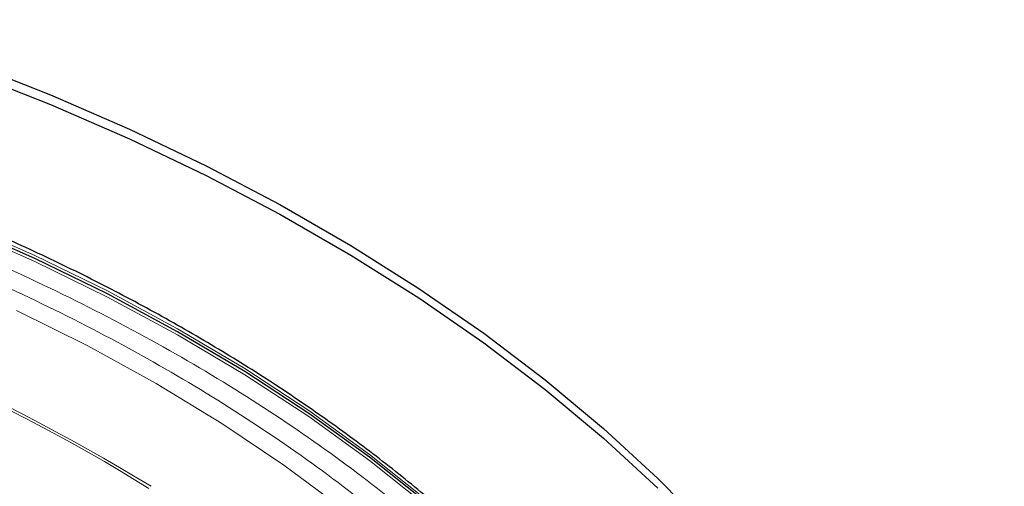
# Model space of a CAD drawing. Units: millimetres. Extents: x 0 to 420, y 0 to 297.
# Drawn here: x 387 to 402, y 147 to 155 of the extents above; entities that cross this region are included whole.
import ezdxf

# ---------------------------------------------------------------- set-up
doc = ezdxf.new("R2010")
doc.units = ezdxf.units.MM

msp = doc.modelspace()

# ---------------------------------------------------------------- linework, layer by layer
at = {"color": 7, "linetype": 'Continuous', "lineweight": 25, "flags": 128}
for points in [[(385.7665, 154.0678), (387.0681, 153.5572), (388.3317, 153.009), (389.5547, 152.4244), (390.7344, 151.8045), (391.8685, 151.1507), (392.9545, 150.4643), (393.9901, 149.7468), (394.9732, 148.9998), (395.9017, 148.2247), (396.7736, 147.4232), (397.5871, 146.5969), (398.3405, 145.7478), (399.0322, 144.8774), (399.6608, 143.9876), (400.2249, 143.0804), (400.7234, 142.1576), (401.1552, 141.2212), (401.5193, 140.273), (401.8151, 139.3153), (402.0419, 138.3498), (402.1992, 137.3787), (402.2867, 136.404), (402.3064, 135.6719)], [(385.7665, 153.914), (387.0681, 153.4034), (388.3317, 152.8552), (389.5547, 152.2706), (390.7344, 151.6507), (391.8685, 150.9969), (392.9545, 150.3105), (393.9901, 149.593), (394.9732, 148.846), (395.9017, 148.0709), (396.7736, 147.2694)], [(399.3032, 134.991), (399.2975, 135.7401), (399.2268, 136.6752), (399.0854, 137.607), (398.8739, 138.5333), (398.5925, 139.452), (398.2421, 140.361), (397.8234, 141.258), (397.3373, 142.1411), (396.7852, 143.0081), (396.1681, 143.8571), (395.4876, 144.686), (394.7452, 145.4929), (393.9428, 146.276), (393.0821, 147.0334), (392.1651, 147.7633), (391.1941, 148.464), (390.1713, 149.1339), (389.099, 149.7714), (387.9798, 150.3751), (386.8163, 150.9435), (385.6111, 151.4753)]]:
    msp.add_lwpolyline(points, dxfattribs=at)
at = {"color": 8, "linetype": 'Continuous', "lineweight": 18, "flags": 128}
for points in [[(397.6217, 141.6865), (397.3363, 142.1882), (396.7842, 143.0552), (396.1671, 143.9042), (395.4866, 144.7331), (394.7443, 145.54), (393.9419, 146.323), (393.0812, 147.0803), (392.1643, 147.8102), (391.1933, 148.5109), (390.1705, 149.1808), (389.0983, 149.8183), (387.9791, 150.4219), (386.8156, 150.9903), (385.6105, 151.5221)], [(398.0303, 140.7819), (397.8223, 141.2078), (397.3363, 142.0909), (396.7841, 142.9579), (396.1671, 143.8068), (395.4866, 144.6357), (394.7443, 145.4426), (393.9418, 146.2256), (393.0812, 146.983), (392.1643, 147.7128), (391.1933, 148.4135), (390.1705, 149.0834), (389.0982, 149.7209), (387.9791, 150.3245), (386.8156, 150.8929), (385.6105, 151.4247)], [(398.2755, 133.1662), (398.3817, 134.0866), (398.4171, 135.0092), (398.3817, 135.9318), (398.2755, 136.8521), (398.0988, 137.7681), (397.852, 138.6773), (397.5357, 139.5778), (397.1507, 140.4672), (396.6979, 141.3435), (396.1784, 142.2046), (395.5934, 143.0483), (394.9443, 143.8726), (394.2328, 144.6756), (393.4605, 145.4553), (392.6293, 146.2098), (391.7412, 146.9373), (390.7983, 147.6361), (389.8029, 148.3045), (388.7574, 148.9409), (387.6644, 149.5437), (386.5263, 150.1114)]]:
    msp.add_lwpolyline(points, dxfattribs=at)
at = {"color": 8, "linetype": 'Continuous', "lineweight": 18}
msp.add_arc((371.7848, 119.6817), 32.3728, 58.55215, 75.18643, dxfattribs=at)
at = {"color": 7, "linetype": 'Continuous', "lineweight": 25}
for centre, radius, start, end in [((371.6019, 121.167), 29.4956, 58.59048, 74.58333), ((372.7768, 123.5049), 26.8838, 58.21179, 67.00948)]:
    msp.add_arc(centre, radius, start, end, dxfattribs=at)
msp.add_open_spline([(397.6001, 141.7358), (397.5283, 141.8715), (397.3162, 142.2723), (396.9019, 142.9237), (396.3673, 143.69), (395.7786, 144.4396), (395.1411, 145.1722), (394.4549, 145.8861), (393.7217, 146.5801), (392.9429, 147.2529), (392.1199, 147.9032), (391.2543, 148.5298), (390.3478, 149.1317), (389.4021, 149.7077), (388.4192, 150.2568), (387.4009, 150.778), (386.3492, 151.2704), (385.2662, 151.733), (384.1541, 152.1649), (383.0154, 152.5655), (381.8523, 152.934), (380.6678, 153.2697), (379.4646, 153.572), (378.2465, 153.8403), (377.0177, 154.0741), (375.7848, 154.2728), (374.5587, 154.4359), (373.3653, 154.5622), (372.2713, 154.6499), (371.3164, 154.7053), (370.4124, 154.7409), (369.6577, 154.7571), (369.1677, 154.7587), (369.0064, 154.7592)], degree=3, knots=[0, 0, 0, 0, 0.017853, 0.0527581, 0.087668, 0.1225785, 0.1574882, 0.1923959, 0.2273002, 0.2621998, 0.2970933, 0.3319794, 0.3668566, 0.4017233, 0.4365774, 0.4714166, 0.5062381, 0.5410383, 0.5758124, 0.610554, 0.6452539, 0.6798992, 0.7144704, 0.7489369, 0.7832479, 0.817312, 0.8509463, 0.8837242, 0.9143643, 0.9394104, 0.9606687, 0.9870514, 1, 1, 1, 1], dxfattribs=at)
at = {"color": 8, "linetype": 'Continuous', "lineweight": 18}
for points, knots in [([(369.0064, 154.3134), (369.7285, 154.3037), (371.191, 154.2843), (373.3996, 154.1241), (375.6348, 153.8605), (377.878, 153.4787), (379.9859, 153.0057), (381.9442, 152.461), (383.7458, 151.8651), (385.4956, 151.1867), (387.1808, 150.4284), (388.7891, 149.5935), (390.3063, 148.6882), (391.7225, 147.7182), (393.0284, 146.69), (394.2146, 145.6127), (395.2756, 144.494), (396.2078, 143.3422), (397.0597, 142.0903), (397.7999, 140.7427), (398.3963, 139.3086), (398.8112, 137.8797), (399.0526, 136.4677), (399.1312, 135.071), (399.0526, 133.6743), (398.8112, 132.2624), (398.3963, 130.8334), (397.7999, 129.3993), (397.0598, 128.0517), (396.2078, 126.7998), (395.2757, 125.648), (394.2146, 124.5293), (393.0285, 123.452), (391.7225, 122.4238), (390.3064, 121.4538), (388.7891, 120.5485), (387.1809, 119.7136), (385.4956, 118.9553), (383.7459, 118.2769), (381.9442, 117.681), (379.9859, 117.1363), (377.8781, 116.6633), (375.6349, 116.2811), (373.3996, 116.0192), (371.4398, 115.8715), (370.2271, 115.853), (369.7547, 115.8458)], [0, 0, 0, 0, 0.023093, 0.0467717, 0.0710013, 0.0957408, 0.120945, 0.1423849, 0.1640008, 0.1857804, 0.2077907, 0.2298669, 0.251996, 0.274124, 0.2962002, 0.3182116, 0.3399901, 0.361606, 0.383047, 0.4082504, 0.4329896, 0.4572191, 0.4808984, 0.5039919, 0.5270847, 0.5507637, 0.5749932, 0.5997328, 0.6249369, 0.6463768, 0.6679927, 0.6897723, 0.7117826, 0.7338588, 0.7559879, 0.778116, 0.8001922, 0.8222035, 0.8439821, 0.865598, 0.8870389, 0.9122423, 0.9369816, 0.9612111, 0.9848905, 1, 1, 1, 1]), ([(369.0064, 154.0652), (369.7192, 154.0557), (371.1629, 154.0365), (373.343, 153.8784), (375.5494, 153.6182), (377.7637, 153.2414), (379.8444, 152.7744), (381.7774, 152.2367), (383.5558, 151.6485), (385.283, 150.9789), (386.9465, 150.2304), (388.534, 149.4062), (390.0317, 148.5126), (391.4296, 147.5551), (392.7187, 146.5402), (393.8895, 145.4767), (394.9369, 144.3725), (395.857, 143.2355), (396.698, 141.9997), (397.4286, 140.6696), (398.0173, 139.2539), (398.4269, 137.8434), (398.6652, 136.4496), (398.7428, 135.071), (398.6652, 133.6923), (398.4269, 132.2985), (398.0173, 130.888), (397.4286, 129.4724), (396.698, 128.1422), (395.857, 126.9064), (394.9369, 125.7695), (393.8895, 124.6652), (392.7187, 123.6018), (391.4295, 122.5868), (390.0317, 121.6294), (388.534, 120.7357), (386.9464, 119.9116), (385.283, 119.163), (383.5557, 118.4935), (381.7773, 117.9052), (379.8443, 117.3675), (377.7636, 116.9008), (375.5494, 116.5232), (373.3428, 116.2657), (371.5158, 116.1249), (370.4266, 116.1071), (370.0682, 116.1012)], [0, 0, 0, 0, 0.0231743, 0.0469367, 0.0712512, 0.0960771, 0.1213689, 0.142885, 0.1645766, 0.1864315, 0.20852, 0.2306736, 0.2528792, 0.2750858, 0.2972394, 0.3193269, 0.3411828, 0.3628744, 0.3843895, 0.409682, 0.4345083, 0.4588228, 0.4825847, 0.5057584, 0.5289329, 0.5526951, 0.5770096, 0.6018355, 0.6271273, 0.6486434, 0.670335, 0.6921899, 0.7142784, 0.736432, 0.7586376, 0.7808442, 0.8029978, 0.8250853, 0.8469412, 0.8686329, 0.8901479, 0.9154404, 0.9402667, 0.9645812, 0.9883429, 1, 1, 1, 1]), ([(387.2768, 146.3951), (386.6883, 146.7436), (385.5087, 147.4421), (383.5544, 148.3501), (381.5565, 149.1342), (380.1616, 149.5453), (379.4983, 149.7407)], [0, 0, 0, 0, 0.255163, 0.5114138, 0.7676645, 1, 1, 1, 1]), ([(379.377, 149.4498), (379.9396, 149.2833), (381.2054, 148.9086), (383.0549, 148.1797), (384.9357, 147.307), (386.071, 146.6354), (386.6375, 146.3003)], [0, 0, 0, 0, 0.2107624, 0.4742115, 0.7376606, 1, 1, 1, 1])]:
    msp.add_open_spline(points, degree=3, knots=knots, dxfattribs=at)
msp.add_open_spline([(388.6394, 147.2662), (386.1539, 148.8201), (383.2387, 150.0654), (380.042, 150.9388)], degree=3, dxfattribs=at)

doc.saveas('drawing.dxf')
